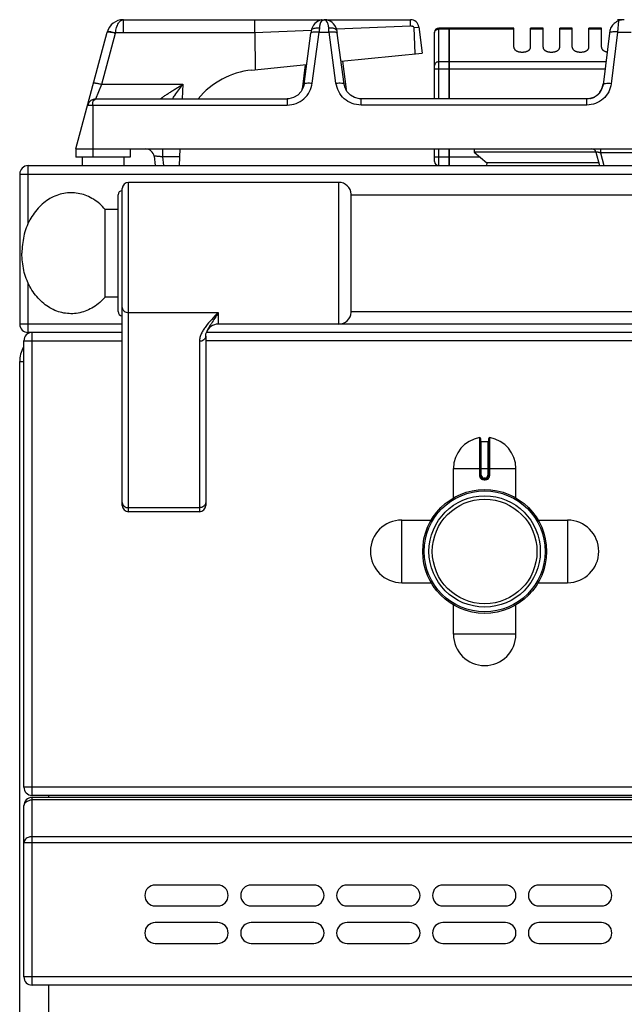
# Model space of a CAD drawing. Units: millimetres. Extents: x -66 to 1931, y 825 to 2706.
# Drawn here: x -66 to 79, y 2470 to 2706 of the extents above; entities that cross this region are included whole.
import ezdxf

# ---------------------------------------------------------------- set-up
doc = ezdxf.new("R2010")
doc.units = ezdxf.units.MM
doc.layers.add('AXES', color=7, linetype='Continuous')

msp = doc.modelspace()

# ---------------------------------------------------------------- linework, layer by layer
at = {"color": 9, "linetype": 'Continuous', "true_color": 0xbdbabd}
for p, q in [((-40.92, 2702.82), (-40.92, 2705.99)), ((34.71, 2686.99), (34.71, 2703.99)), ((37.21, 2703.72), (34.71, 2703.72)), ((37.31, 2703.64), (37.21, 2703.64)), ((52.71, 2703.72), (37.31, 2703.72)), ((77.77, 2705.69), (77.6, 2703.03)), ((-46.13, 2690.5), (-42.85, 2702.75)), ((-42.85, 2702.75), (-42.83, 2702.82)), ((-40.92, 2702.82), (-42.83, 2702.82)), ((4.37, 2690.78), (6.02, 2703.03)), ((6.02, 2703.03), (8.4, 2703.03)), ((10.05, 2690.78), (8.4, 2703.03)), ((77.6, 2703.03), (76.08, 2690.64)), ((77.6, 2703.03), (80.81, 2703.03)), ((33.71, 2694.18), (74.56, 2694.18)), ((37.21, 2695.91), (34.71, 2695.91)), ((37.31, 2695.82), (37.21, 2695.82)), ((74.78, 2695.91), (37.31, 2695.91)), ((-47.54, 2686.99), (-46.13, 2690.5)), ((-46.13, 2690.5), (-26.66, 2690.5)), ((-1.65, 2686.99), (-1.65, 2685.51)), ((16.07, 2685.51), (16.07, 2686.99)), ((70.22, 2685.51), (70.22, 2686.99)), ((-49.47, 2685.51), (-1.65, 2685.51)), ((-48.29, 2685.51), (-48.29, 2674.99)), ((70.22, 2685.51), (16.07, 2685.51)), ((44.65, 2672.99), (33.71, 2672.99)), ((34.71, 2670.99), (34.71, 2674.99)), ((-63.79, 2657), (-63.79, 2670.99)), ((-65.79, 2668.99), (934.21, 2668.99)), ((-39.69, 2587.99), (-39.69, 2666.99)), ((10.71, 2632.99), (10.71, 2666.99)), ((-63.79, 2630.99), (-63.79, 2642.99)), ((-39.69, 2635.74), (-18.19, 2635.74)), ((-18.19, 2635.74), (-18.19, 2632.99)), ((-41.19, 2632.99), (-65.79, 2632.99)), ((857.7, 2632.99), (10.71, 2632.99)), ((-62.79, 2519.99), (-62.79, 2630.99)), ((-64.79, 2628.99), (-41.19, 2628.99)), ((-22.69, 2628.85), (-22.69, 2587.99)), ((889.61, 2628.99), (-21.19, 2628.99)), ((-65.79, 2623.99), (-64.79, 2623.99)), ((44.47, 2605.76), (44.48, 2596.77)), ((44.91, 2596.77), (44.91, 2604.87)), ((46.51, 2604.87), (46.51, 2596.77)), ((46.94, 2596.77), (46.94, 2605.76)), ((38.21, 2598.37), (53.21, 2598.37)), ((44.91, 2596.77), (44.48, 2596.77)), ((45.81, 2596.07), (45.61, 2596.07)), ((45.61, 2596.07), (45.61, 2595.87)), ((45.61, 2595.67), (45.81, 2595.67)), ((45.81, 2596.07), (45.81, 2595.87)), ((46.51, 2596.77), (46.94, 2596.77)), ((-22.69, 2588.96), (-39.69, 2588.96)), ((933.21, 2521.99), (-64.79, 2521.99)), ((-62.79, 2474.49), (-62.79, 2519.49)), ((-58.79, 2519.49), (-58.79, 2519.99)), ((931.21, 2518.91), (-62.79, 2518.91)), ((931.21, 2510.08), (-62.79, 2510.08)), ((-64.79, 2508.66), (933.21, 2508.66)), ((933.21, 2476.49), (-64.79, 2476.49)), ((-58.79, 2437.33), (-58.79, 2474.49))]:
    msp.add_line(p, q, dxfattribs=at)
at = {"color": 7, "linetype": 'Continuous'}
for p, q in [((37.21, 2703.99), (34.71, 2703.99)), ((37.21, 2686.99), (37.21, 2703.99)), ((37.31, 2703.89), (37.21, 2703.89)), ((52.71, 2703.99), (37.31, 2703.99)), ((37.31, 2686.99), (37.31, 2703.99)), ((75.7, 2703.39), (74.1, 2690.37)), ((-52.29, 2674.99), (-44.78, 2703.03)), ((2.39, 2690.53), (4.04, 2702.78)), ((12.03, 2690.53), (10.38, 2702.78)), ((33.71, 2686.99), (33.71, 2702.99)), ((-47.54, 2686.99), (-1.65, 2686.99)), ((-1.21, 2687.02), (-1.65, 2686.99)), ((-1.65, 2686.99), (-1.65, 2686.99)), ((16.07, 2686.99), (15.67, 2687.01)), ((70.22, 2686.99), (16.07, 2686.99)), ((33.71, 2671.99), (33.71, 2674.99)), ((37.21, 2670.99), (37.21, 2674.99)), ((37.31, 2670.99), (37.31, 2674.99)), ((72.41, 2674.19), (43.21, 2674.19)), ((43.21, 2674.19), (46.21, 2671.69)), ((-63.79, 2670.99), (932.21, 2670.99)), ((46.21, 2671.69), (46.18, 2670.99)), ((73.09, 2671.69), (46.21, 2671.69)), ((-65.79, 2668.99), (-65.79, 2632.99)), ((10.71, 2666.99), (-39.69, 2666.99)), ((-42.19, 2635.99), (-42.19, 2663.99)), ((-41.19, 2589.49), (-41.19, 2665.49)), ((13.71, 2635.84), (13.71, 2664.14)), ((10.71, 2632.99), (-18.19, 2632.99)), ((-41.19, 2630.99), (-63.79, 2630.99)), ((-21.02, 2631), (-21.02, 2630.99)), ((889.44, 2630.99), (-21.02, 2630.99)), ((-64.79, 2521.99), (-64.79, 2628.99)), ((-21.19, 2630.11), (-21.19, 2589.49)), ((-65.79, 1822.99), (-65.79, 2623.99)), ((44.71, 2605.57), (44.71, 2596.77)), ((44.91, 2604.87), (46.51, 2604.87)), ((46.71, 2596.77), (46.71, 2605.57)), ((45.61, 2595.87), (45.81, 2595.87)), ((-22.69, 2587.99), (-39.69, 2587.99)), ((931.21, 2519.99), (-62.79, 2519.99)), ((931.21, 2519.49), (-62.79, 2519.49)), ((-64.79, 2476.49), (-64.79, 2517.49)), ((931.21, 2474.49), (-62.79, 2474.49))]:
    msp.add_line(p, q, dxfattribs=at)
for points in [[(6.63, 2705.94), (6.58, 2705.92), (6.27, 2705.84), (5.95, 2705.72), (5.63, 2705.55), (5.3, 2705.33), (4.98, 2705.05), (4.68, 2704.68), (4.4, 2704.22), (4.19, 2703.68), (4.11, 2703.3)], [(10.31, 2703.3), (10.23, 2703.65), (10.04, 2704.17), (9.79, 2704.62), (9.49, 2704.99), (9.18, 2705.29), (8.85, 2705.52), (8.52, 2705.69), (8.2, 2705.82), (7.89, 2705.91), (7.84, 2705.92)], [(4.11, 2703.3), (4.1, 2703.24), (4.04, 2702.78)], [(10.38, 2702.78), (10.31, 2703.24), (10.31, 2703.3)], [(2.39, 2690.53), (2.25, 2689.89), (1.73, 2688.8), (0.92, 2687.91), (-0.1, 2687.3), (-1.21, 2687.02)], [(15.67, 2687.01), (14.51, 2687.3), (13.5, 2687.91), (12.69, 2688.8), (12.17, 2689.89), (12.03, 2690.53)], [(-21.19, 2630.11), (-21.13, 2630.63), (-21.02, 2630.99)]]:
    msp.add_lwpolyline(points, dxfattribs=at)
for radius in [14.5, 13.35]:
    msp.add_circle((45.71, 2578.49), radius, dxfattribs=at)
for centre, radius, start, end in [((-40.92, 2701.99), 4, 89.8959, 165), ((79.24, 2702.25), 3.75, 98.4764, 113.1107), ((34.71, 2702.99), 1, 90, 180), ((79.28, 2702.28), 3.75, 145.0436, 162.8464), ((-47.54, 2684.99), 2, 90, 165), ((-63.79, 2668.99), 2, 90, 180), ((34.71, 2671.99), 1, 180, 270), ((-39.69, 2665.49), 1.5, 90, 180), ((10.71, 2663.99), 3, 2.866, 90), ((-41.19, 2663.99), 1, 90, 180), ((-41.19, 2635.99), 1, 180, 270), ((10.71, 2635.99), 3, 270, 357.134), ((-63.79, 2632.99), 2, 180, 270), ((-18.19, 2629.99), 3, 90, 160.3402), ((-62.79, 2628.99), 2, 90, 180), ((-58.79, 2623.99), 7, 150.5077, 180), ((44.51, 2605.57), 0.2, 0, 99.4614), ((44.91, 2605.07), 0.2, 180, 270), ((46.51, 2605.07), 0.2, 270, 0), ((46.91, 2605.57), 0.2, 80.5386, 180), ((45.61, 2596.77), 0.9, 179.9985, 270.0056), ((45.81, 2596.77), 0.9, 269.9943, 0.0011), ((-39.69, 2589.49), 1.5, 180, 270), ((-22.69, 2589.49), 1.5, 270, 0), ((-62.79, 2521.99), 2, 180, 270), ((-62.79, 2517.49), 2, 90, 180), ((-62.79, 2476.49), 2, 180, 270)]:
    msp.add_arc(centre, radius, start, end, dxfattribs=at)
at = {"color": 9, "linetype": 'Continuous', "true_color": 0xbdbabd}
for centre, radius, start, end in [((163.68, 2692.37), 158.02, 175.7734, 176.1331), ((10.13, 2703.72), 4.05, 163.7963, 175.8125), ((-149.27, 2692.37), 158.02, 3.8669, 4.2266), ((-46.81, 2687.8), 15.47, 75.1547, 77.9186), ((45.61, 2596.77), 0.7, 180, 270), ((45.81, 2596.77), 0.7, 270, 0)]:
    msp.add_arc(centre, radius, start, end, dxfattribs=at)
for points, knots in [([(-42.83, 2702.82), (-42.79, 2703.04), (-42.73, 2703.47), (-42.56, 2704.08), (-42.37, 2704.64), (-42.08, 2705.19), (-41.66, 2705.78), (-41.16, 2705.92), (-40.93, 2705.99)], [0, 0, 0, 0, 0.661096, 1.318984, 1.867342, 2.433338, 3.213098, 3.92987, 3.92987, 3.92987, 3.92987]), ([(6.24, 2704.85), (6.27, 2704.93), (6.32, 2705.1), (6.47, 2705.43), (6.7, 2705.83), (7.05, 2705.94), (7.21, 2705.99)], [0, 0, 0, 0, 0.261703, 0.53011, 1.078954, 1.576816, 1.576816, 1.576816, 1.576816]), ([(8.15, 2704.95), (8.12, 2705.03), (8.07, 2705.18), (7.92, 2705.48), (7.68, 2705.85), (7.36, 2705.94), (7.21, 2705.99)], [0, 0, 0, 0, 0.24171, 0.489063, 1.001356, 1.470265, 1.470265, 1.470265, 1.470265]), ([(4.11, 2703.3), (4.13, 2703.36), (4.17, 2703.49), (4.34, 2703.7), (4.64, 2703.88), (5.07, 2704), (5.56, 2704.05), (5.91, 2704.03), (6.09, 2704.02)], [0, 0, 0, 0, 0.19637, 0.397199, 0.800956, 1.211488, 1.743582, 2.270749, 2.270749, 2.270749, 2.270749]), ([(8.33, 2704.02), (8.32, 2704.06), (8.32, 2704.15), (8.29, 2704.35), (8.24, 2704.62), (8.18, 2704.84), (8.15, 2704.95)], [0, 0, 0, 0, 0.1293505, 0.258762, 0.6080202, 0.9570187, 0.9570187, 0.9570187, 0.9570187]), ([(8.33, 2704.02), (8.45, 2704.03), (8.69, 2704.05), (9.2, 2704.02), (9.87, 2703.93), (10.17, 2703.5), (10.31, 2703.3)], [0, 0, 0, 0, 0.355667, 0.725619, 1.546158, 2.24228, 2.24228, 2.24228, 2.24228]), ([(33.71, 2702.86), (33.73, 2702.97), (33.76, 2703.2), (34, 2703.49), (34.33, 2703.69), (34.58, 2703.71), (34.71, 2703.72)], [0, 0, 0, 0, 0.342286, 0.693318, 1.076773, 1.456757, 1.456757, 1.456757, 1.456757]), ([(-44.78, 2703.03), (-44.77, 2703.04), (-44.74, 2703.07), (-44.66, 2703.07), (-44.56, 2703.08), (-44.33, 2703.06), (-44, 2703.01), (-43.72, 2702.96), (-43.57, 2702.93)], [0, 0, 0, 0, 0.049279, 0.111008, 0.243457, 0.360397, 0.788647, 1.232058, 1.232058, 1.232058, 1.232058]), ([(-44.74, 2703.16), (-44.73, 2703.17), (-44.72, 2703.19), (-44.68, 2703.2), (-44.63, 2703.21), (-44.59, 2703.21), (-44.58, 2703.21)], [0, 0, 0, 0, 0.0277854, 0.0594151, 0.1193276, 0.1765277, 0.1765277, 0.1765277, 0.1765277]), ([(-44.58, 2703.21), (-44.46, 2703.2), (-44.22, 2703.18), (-43.81, 2703.08), (-43.35, 2702.97), (-43, 2702.87), (-42.83, 2702.82)], [0, 0, 0, 0, 0.356533, 0.71495, 1.254372, 1.792608, 1.792608, 1.792608, 1.792608]), ([(4.04, 2702.78), (4.05, 2702.81), (4.09, 2702.89), (4.16, 2702.92), (4.2, 2702.94)], [0, 0, 0, 0, 0.1160084, 0.2394122, 0.2394122, 0.2394122, 0.2394122]), ([(4.2, 2702.94), (4.23, 2702.96), (4.29, 2702.98), (4.49, 2703.04), (4.82, 2703.09), (5.11, 2703.08), (5.26, 2703.08)], [0, 0, 0, 0, 0.097169, 0.194629, 0.632983, 1.07253, 1.07253, 1.07253, 1.07253]), ([(5.26, 2703.08), (5.38, 2703.08), (5.64, 2703.07), (5.89, 2703.04), (6.02, 2703.03)], [0, 0, 0, 0, 0.3829855, 0.7660184, 0.7660184, 0.7660184, 0.7660184]), ([(8.4, 2703.03), (8.52, 2703.04), (8.78, 2703.07), (9.03, 2703.08), (9.16, 2703.08)], [0, 0, 0, 0, 0.383038, 0.7660286, 0.7660286, 0.7660286, 0.7660286]), ([(9.16, 2703.08), (9.22, 2703.08), (9.33, 2703.08), (9.57, 2703.07), (9.88, 2703.07), (10.12, 2702.98), (10.24, 2702.93)], [0, 0, 0, 0, 0.171945, 0.34474, 0.722317, 1.092854, 1.092854, 1.092854, 1.092854]), ([(10.24, 2702.93), (10.27, 2702.92), (10.34, 2702.88), (10.36, 2702.81), (10.38, 2702.78)], [0, 0, 0, 0, 0.1127273, 0.2195636, 0.2195636, 0.2195636, 0.2195636]), ([(76.86, 2703.07), (76.71, 2703.08), (76.41, 2703.08), (76.05, 2703.01), (75.73, 2702.94), (75.65, 2702.81), (75.62, 2702.75)], [0, 0, 0, 0, 0.428334, 0.889495, 1.134866, 1.335838, 1.335838, 1.335838, 1.335838]), ([(77.6, 2703.03), (77.48, 2703.04), (77.23, 2703.07), (76.98, 2703.07), (76.86, 2703.07)], [0, 0, 0, 0, 0.3736788, 0.7473168, 0.7473168, 0.7473168, 0.7473168]), ([(34.71, 2695.91), (34.58, 2695.9), (34.33, 2695.87), (34, 2695.68), (33.76, 2695.39), (33.73, 2695.16), (33.71, 2695.04)], [0, 0, 0, 0, 0.379984, 0.763439, 1.114471, 1.456757, 1.456757, 1.456757, 1.456757]), ([(-48.06, 2690.78), (-48.04, 2690.8), (-48, 2690.84), (-47.85, 2690.82), (-47.68, 2690.82), (-47.44, 2690.79), (-47.17, 2690.74), (-46.84, 2690.68), (-46.49, 2690.6), (-46.25, 2690.53), (-46.13, 2690.5)], [0, 0, 0, 0, 0.076514, 0.179406, 0.407877, 0.603657, 0.911022, 1.233368, 1.608336, 1.97947, 1.97947, 1.97947, 1.97947]), ([(-1.65, 2685.51), (-0.92, 2685.59), (0.55, 2685.75), (2.45, 2686.94), (3.85, 2688.67), (4.2, 2690.08), (4.37, 2690.78)], [0, 0, 0, 0, 2.177118, 4.383273, 6.545299, 8.679224, 8.679224, 8.679224, 8.679224]), ([(2.39, 2690.53), (2.41, 2690.56), (2.44, 2690.64), (2.59, 2690.72), (2.77, 2690.78), (3.15, 2690.83), (3.68, 2690.85), (4.14, 2690.8), (4.37, 2690.78)], [0, 0, 0, 0, 0.11735, 0.248333, 0.478293, 0.697337, 1.38367, 2.077603, 2.077603, 2.077603, 2.077603]), ([(10.05, 2690.78), (10.28, 2690.8), (10.74, 2690.85), (11.27, 2690.83), (11.65, 2690.78), (11.83, 2690.72), (11.98, 2690.64), (12.01, 2690.56), (12.03, 2690.53)], [0, 0, 0, 0, 0.693933, 1.380266, 1.59931, 1.829269, 1.960253, 2.077603, 2.077603, 2.077603, 2.077603]), ([(16.07, 2685.51), (15.34, 2685.59), (13.87, 2685.75), (11.97, 2686.94), (10.56, 2688.67), (10.22, 2690.08), (10.05, 2690.78)], [0, 0, 0, 0, 2.177224, 4.383486, 6.545406, 8.679229, 8.679229, 8.679229, 8.679229]), ([(76.08, 2690.64), (75.92, 2689.96), (75.59, 2688.59), (74.22, 2686.9), (72.36, 2685.74), (70.93, 2685.59), (70.22, 2685.51)], [0, 0, 0, 0, 2.078986, 4.18699, 6.33907, 8.463773, 8.463773, 8.463773, 8.463773]), ([(76.08, 2690.64), (75.85, 2690.66), (75.39, 2690.7), (74.86, 2690.67), (74.48, 2690.62), (74.3, 2690.56), (74.15, 2690.48), (74.11, 2690.4), (74.1, 2690.37)], [0, 0, 0, 0, 0.696018, 1.384264, 1.604002, 1.834864, 1.966326, 2.083955, 2.083955, 2.083955, 2.083955]), ([(-48.29, 2685.51), (-48.29, 2685.61), (-48.28, 2685.82), (-48.2, 2686.22), (-48.07, 2686.74), (-47.71, 2686.91), (-47.54, 2686.99)], [0, 0, 0, 0, 0.303608, 0.620611, 1.246401, 1.773073, 1.773073, 1.773073, 1.773073]), ([(-41.19, 2637), (-41.19, 2636.91), (-41.17, 2636.75), (-41.08, 2636.51), (-40.94, 2636.29), (-40.68, 2636.03), (-40.26, 2635.79), (-39.88, 2635.76), (-39.69, 2635.74)], [0, 0, 0, 0, 0.248289, 0.497887, 0.759746, 1.022475, 1.592408, 2.161586, 2.161586, 2.161586, 2.161586]), ([(-18.19, 2635.74), (-18.72, 2635.21), (-19.77, 2634.15), (-20.97, 2632.77), (-21.79, 2631.59), (-22.26, 2630.71), (-22.61, 2629.79), (-22.67, 2629.16), (-22.69, 2628.85)], [0, 0, 0, 0, 2.236382, 4.468853, 5.49361, 6.521457, 7.47065, 8.410729, 8.410729, 8.410729, 8.410729]), ([(-18.19, 2635.74), (-18.46, 2635.31), (-18.99, 2634.45), (-19.66, 2633.42), (-20.17, 2632.63), (-20.5, 2632.08), (-20.8, 2631.55), (-20.94, 2631.18), (-21.02, 2631)], [0, 0, 0, 0, 1.514235, 3.028446, 3.687601, 4.347409, 4.935833, 5.522869, 5.522869, 5.522869, 5.522869]), ([(-21.19, 2630.11), (-21.2, 2630.02), (-21.21, 2629.86), (-21.3, 2629.62), (-21.44, 2629.4), (-21.7, 2629.14), (-22.12, 2628.9), (-22.5, 2628.87), (-22.69, 2628.85)], [0, 0, 0, 0, 0.248253, 0.497814, 0.759635, 1.022328, 1.592171, 2.161258, 2.161258, 2.161258, 2.161258]), ([(44.48, 2596.77), (44.49, 2596.62), (44.53, 2596.33), (44.79, 2595.96), (45.17, 2595.72), (45.46, 2595.68), (45.61, 2595.67)], [0, 0, 0, 0, 0.431014, 0.869006, 1.306748, 1.738885, 1.738885, 1.738885, 1.738885]), ([(45.61, 2595.87), (45.61, 2595.86), (45.6, 2595.86), (45.61, 2595.85), (45.61, 2595.83), (45.61, 2595.8), (45.6, 2595.78), (45.61, 2595.74), (45.61, 2595.7), (45.61, 2595.68), (45.61, 2595.67)], [0, 0, 0, 0, 0.0058246, 0.0162837, 0.0407332, 0.059848, 0.0911279, 0.1248948, 0.1634272, 0.2013335, 0.2013335, 0.2013335, 0.2013335]), ([(45.81, 2595.67), (45.96, 2595.68), (46.25, 2595.72), (46.62, 2595.96), (46.89, 2596.33), (46.92, 2596.62), (46.94, 2596.77)], [0, 0, 0, 0, 0.432137, 0.869881, 1.307873, 1.738885, 1.738885, 1.738885, 1.738885]), ([(45.81, 2595.87), (45.81, 2595.86), (45.81, 2595.86), (45.81, 2595.85), (45.81, 2595.83), (45.81, 2595.8), (45.81, 2595.78), (45.81, 2595.74), (45.81, 2595.7), (45.81, 2595.68), (45.81, 2595.67)], [0, 0, 0, 0, 0.0058246, 0.0162836, 0.0407329, 0.0598477, 0.0911276, 0.1248946, 0.1634271, 0.2013334, 0.2013334, 0.2013334, 0.2013334]), ([(-41.19, 2590.22), (-41.19, 2590.14), (-41.17, 2589.97), (-41.08, 2589.73), (-40.94, 2589.51), (-40.68, 2589.25), (-40.26, 2589.02), (-39.88, 2588.98), (-39.69, 2588.96)], [0, 0, 0, 0, 0.248289, 0.497887, 0.759746, 1.022476, 1.592408, 2.161586, 2.161586, 2.161586, 2.161586]), ([(-21.19, 2590.22), (-21.2, 2590.14), (-21.21, 2589.97), (-21.3, 2589.73), (-21.44, 2589.51), (-21.7, 2589.25), (-22.12, 2589.02), (-22.5, 2588.98), (-22.69, 2588.96)], [0, 0, 0, 0, 0.248289, 0.497887, 0.759746, 1.022476, 1.592409, 2.161586, 2.161586, 2.161586, 2.161586]), ([(-64.79, 2517.49), (-64.69, 2517.78), (-64.48, 2518.39), (-63.75, 2518.76), (-63.18, 2518.9), (-62.92, 2518.9), (-62.79, 2518.91)], [0, 0, 0, 0, 0.896105, 1.876303, 2.267734, 2.650663, 2.650663, 2.650663, 2.650663]), ([(-62.79, 2510.08), (-62.92, 2510.07), (-63.18, 2510.07), (-63.75, 2509.93), (-64.48, 2509.57), (-64.69, 2508.95), (-64.79, 2508.66)], [0, 0, 0, 0, 0.382929, 0.77436, 1.754558, 2.650663, 2.650663, 2.650663, 2.650663])]:
    msp.add_open_spline(points, degree=3, knots=knots, dxfattribs=at)
at = {"color": 7, "linetype": 'Continuous'}
for points, knots in [([(6.63, 2705.94), (6.72, 2705.95), (6.89, 2705.98), (7.07, 2705.99), (7.16, 2705.99)], [0, 0, 0, 0, 0.2643588, 0.5285629, 0.5285629, 0.5285629, 0.5285629]), ([(7.84, 2705.92), (7.74, 2705.94), (7.55, 2705.98), (7.35, 2705.99), (7.25, 2705.99)], [0, 0, 0, 0, 0.297299, 0.5944335, 0.5944335, 0.5944335, 0.5944335]), ([(79.2, 2705.99), (79.11, 2705.99), (78.94, 2705.99), (78.77, 2705.97), (78.68, 2705.95)], [0, 0, 0, 0, 0.258795, 0.5175299, 0.5175299, 0.5175299, 0.5175299]), ([(77, 2705.26), (76.85, 2705.13), (76.55, 2704.89), (76.32, 2704.58), (76.2, 2704.43)], [0, 0, 0, 0, 0.575803, 1.151724, 1.151724, 1.151724, 1.151724]), ([(77.77, 2705.69), (77.74, 2705.68), (77.68, 2705.65), (77.51, 2705.58), (77.28, 2705.45), (77.1, 2705.32), (77, 2705.26)], [0, 0, 0, 0, 0.0989016, 0.1978347, 0.5403136, 0.8826624, 0.8826624, 0.8826624, 0.8826624]), ([(74.1, 2690.37), (73.99, 2689.92), (73.78, 2689.03), (72.88, 2687.91), (71.65, 2687.15), (70.69, 2687.04), (70.22, 2686.99)], [0, 0, 0, 0, 1.357333, 2.734272, 4.168418, 5.584336, 5.584336, 5.584336, 5.584336])]:
    msp.add_open_spline(points, degree=3, knots=knots, dxfattribs=at)
at = {"layer": 'AXES', "color": 7, "linetype": 'Continuous'}
for p, q in [((-40.92, 2705.99), (7.16, 2705.99)), ((-9.38, 2702.82), (-9.38, 2705.99)), ((7.25, 2705.99), (27.96, 2705.99)), ((79.11, 2705.99), (77.6, 2705.99)), ((28.8, 2704.1), (29.81, 2704.22)), ((29.06, 2697.83), (28.8, 2704.1)), ((29.07, 2697.83), (28.8, 2704.1)), ((29.94, 2704.24), (30.71, 2697.99)), ((52.71, 2699.37), (52.71, 2703.99)), ((59.71, 2703.99), (56.71, 2703.99)), ((56.71, 2699.37), (56.71, 2703.99)), ((59.71, 2699.37), (59.71, 2703.99)), ((66.71, 2703.99), (63.71, 2703.99)), ((63.71, 2699.37), (63.71, 2703.99)), ((66.71, 2699.37), (66.71, 2703.99)), ((73.71, 2703.99), (70.71, 2703.99)), ((70.71, 2699.37), (70.71, 2703.99)), ((73.71, 2699.37), (73.71, 2703.99)), ((75.69, 2703.39), (75.62, 2702.75)), ((-9.37, 2702.82), (-9.34, 2693.98)), ((11.29, 2696.05), (30.71, 2697.99)), ((-10.18, 2693.9), (3.02, 2695.22)), ((2.69, 2695.19), (1.96, 2689.23)), ((11.62, 2696.08), (12.46, 2689.23)), ((2, 2689.42), (1.96, 2689.23)), ((2, 2689.42), (2, 2689.42)), ((12.46, 2689.23), (12.42, 2689.42)), ((-52.29, 2674.99), (210.71, 2674.99)), ((-52.29, 2674.99), (-52.29, 2672.99)), ((-39.29, 2672.99), (-52.29, 2672.99)), ((-50.79, 2672.99), (-50.79, 2670.99)), ((-40.79, 2672.99), (-40.79, 2670.99)), ((-39.29, 2674.99), (-39.29, 2672.99)), ((-33.58, 2673.24), (-33.3, 2670.99)), ((-27.5, 2670.99), (-27.29, 2674.99)), ((43.21, 2674.99), (43.21, 2674.19)), ((72.41, 2674.25), (73.28, 2670.99)), ((13.71, 2663.99), (854.71, 2663.99)), ((-42.19, 2660.49), (-45.29, 2660.49)), ((-45.29, 2639.49), (-45.29, 2660.49)), ((-42.19, 2639.49), (-45.29, 2639.49)), ((13.71, 2635.99), (854.71, 2635.99)), ((38.21, 2591.31), (38.21, 2598.37)), ((53.21, 2591.31), (53.21, 2598.37)), ((25.83, 2585.99), (32.89, 2585.99)), ((58.53, 2585.99), (65.58, 2585.99)), ((25.83, 2570.99), (32.89, 2570.99)), ((58.53, 2570.99), (65.58, 2570.99)), ((38.21, 2558.62), (38.21, 2565.67)), ((53.21, 2558.62), (53.21, 2565.67)), ((-18.29, 2498.49), (-33.29, 2498.49)), ((4.71, 2498.49), (-10.29, 2498.49)), ((27.71, 2498.49), (12.71, 2498.49)), ((50.71, 2498.49), (35.71, 2498.49)), ((73.71, 2498.49), (58.71, 2498.49)), ((-33.29, 2493.49), (-18.29, 2493.49)), ((-10.29, 2493.49), (4.71, 2493.49)), ((12.71, 2493.49), (27.71, 2493.49)), ((35.71, 2493.49), (50.71, 2493.49)), ((58.71, 2493.49), (73.71, 2493.49)), ((-18.29, 2489.49), (-33.29, 2489.49)), ((4.71, 2489.49), (-10.29, 2489.49)), ((27.71, 2489.49), (12.71, 2489.49)), ((50.71, 2489.49), (35.71, 2489.49)), ((73.71, 2489.49), (58.71, 2489.49)), ((-33.29, 2484.49), (-18.29, 2484.49)), ((-10.29, 2484.49), (4.71, 2484.49)), ((12.71, 2484.49), (27.71, 2484.49)), ((35.71, 2484.49), (50.71, 2484.49)), ((58.71, 2484.49), (73.71, 2484.49))]:
    msp.add_line(p, q, dxfattribs=at)
at = {"layer": 'AXES', "color": 9, "linetype": 'Continuous', "true_color": 0xbdbabd}
for p, q in [((4.11, 2703.42), (-9.37, 2702.82)), ((27.96, 2704.47), (10.22, 2703.69)), ((29.81, 2704.22), (29.94, 2704.24)), ((59.71, 2703.72), (56.71, 2703.72)), ((66.71, 2703.72), (63.71, 2703.72)), ((73.71, 2703.72), (70.71, 2703.72)), ((-9.37, 2702.82), (-40.92, 2702.82)), ((-26.66, 2690.5), (-26.8, 2686.99)), ((1.98, 2689.33), (2.02, 2689.63)), ((2, 2689.42), (2.02, 2689.63)), ((2.02, 2689.63), (2.12, 2689.63)), ((12.29, 2689.63), (12.4, 2689.63)), ((12.4, 2689.63), (12.43, 2689.33)), ((12.42, 2689.42), (12.4, 2689.63)), ((-48.29, 2674.99), (-48.29, 2672.99)), ((-31.56, 2674.99), (-31.56, 2673.1)), ((-27.39, 2673.1), (-31.56, 2673.1)), ((-31.56, 2673.1), (-31.3, 2670.99)), ((73.47, 2674.99), (73.47, 2674.08)), ((84.95, 2674.08), (73.47, 2674.08)), ((73.47, 2674.08), (74.29, 2670.99)), ((25.83, 2570.99), (25.83, 2585.99)), ((65.58, 2585.99), (65.58, 2570.99)), ((53.21, 2558.62), (38.21, 2558.62))]:
    msp.add_line(p, q, dxfattribs=at)
at = {"layer": 'AXES', "color": 7, "linetype": 'Continuous'}
for radius in [14.85, 12.55]:
    msp.add_circle((45.71, 2578.49), radius, dxfattribs=at)
for centre, radius, start, end in [((27.96, 2703.99), 2, 7, 90), ((-8.29, 2674.99), 19, 95.7179, 140.6726), ((69.83, 2691.12), 4.32, 331.8715, 338.1093), ((69.73, 2691.17), 4.43, 338.1099, 343.5911), ((69.6, 2691.2), 4.56, 343.618, 353.0191), ((70.23, 2690.75), 3.76, 281.0128, 283.0814), ((70.23, 2690.77), 3.77, 283.0914, 290.2345), ((70.22, 2690.8), 3.81, 290.2347, 294.3606), ((70.21, 2690.8), 3.81, 294.3588, 295.7138), ((70.2, 2690.83), 3.84, 295.7468, 306.1635), ((69.94, 2691.07), 4.2, 324.6454, 331.8698), ((-35.56, 2672.99), 2, 7, 90), ((71.44, 2673.99), 1, 15, 90), ((45.71, 2598.37), 7.5, 99.4614, 180), ((45.71, 2598.37), 7.5, 0, 80.5386), ((25.83, 2578.49), 7.5, 90, 270), ((65.58, 2578.49), 7.5, 270, 90), ((45.71, 2558.62), 7.5, 180, 0), ((-33.29, 2495.99), 2.5, 90, 270), ((-18.29, 2495.99), 2.5, 270, 90), ((-10.29, 2495.99), 2.5, 90, 270), ((4.71, 2495.99), 2.5, 270, 90), ((12.71, 2495.99), 2.5, 90, 270), ((27.71, 2495.99), 2.5, 270, 90), ((35.71, 2495.99), 2.5, 90, 270), ((50.71, 2495.99), 2.5, 270, 90), ((58.71, 2495.99), 2.5, 90, 270), ((73.71, 2495.99), 2.5, 270, 90), ((-33.29, 2486.99), 2.5, 90, 270), ((-18.29, 2486.99), 2.5, 270, 90), ((-10.29, 2486.99), 2.5, 90, 270), ((4.71, 2486.99), 2.5, 270, 90), ((12.71, 2486.99), 2.5, 90, 270), ((27.71, 2486.99), 2.5, 270, 90), ((35.71, 2486.99), 2.5, 90, 270), ((50.71, 2486.99), 2.5, 270, 90), ((58.71, 2486.99), 2.5, 90, 270), ((73.71, 2486.99), 2.5, 270, 90)]:
    msp.add_arc(centre, radius, start, end, dxfattribs=at)
at = {"layer": 'AXES', "color": 9, "linetype": 'Continuous', "true_color": 0xbdbabd}
for centre, radius, start, end in [((-0.83, 2689.78), 2.86, 347.604, 350.4704), ((-0.85, 2689.78), 2.88, 350.4706, 352.9264), ((-0.89, 2689.78), 2.92, 352.9321, 356.892), ((15.3, 2689.78), 2.91, 183.1017, 187.1034), ((15.27, 2689.78), 2.88, 187.1088, 189.155)]:
    msp.add_arc(centre, radius, start, end, dxfattribs=at)
at = {"layer": 'AXES', "color": 7, "linetype": 'Continuous'}
for points, knots in [([(27.96, 2704.47), (27.96, 2704.57), (27.96, 2704.76), (27.96, 2705.11), (27.96, 2705.52), (27.96, 2705.84), (27.96, 2705.99)], [0, 0, 0, 0, 0.291734, 0.58347, 1.051671, 1.519873, 1.519873, 1.519873, 1.519873]), ([(28.27, 2704.36), (28.25, 2704.38), (28.22, 2704.43), (28.15, 2704.48), (28.07, 2704.49), (28.03, 2704.46), (28.01, 2704.44)], [0, 0, 0, 0, 0.0850147, 0.168345, 0.2451553, 0.3171567, 0.3171567, 0.3171567, 0.3171567]), ([(28.8, 2704.1), (28.78, 2704.15), (28.73, 2704.26), (28.6, 2704.38), (28.42, 2704.44), (28.31, 2704.39), (28.27, 2704.36)], [0, 0, 0, 0, 0.1738464, 0.3513423, 0.5343465, 0.6956541, 0.6956541, 0.6956541, 0.6956541]), ([(52.71, 2699.37), (52.71, 2699.3), (52.73, 2699.16), (52.81, 2699), (52.9, 2698.88), (52.98, 2698.79), (53.07, 2698.71), (53.18, 2698.63), (53.3, 2698.55), (53.43, 2698.48), (53.56, 2698.42), (53.71, 2698.37), (53.86, 2698.32), (54.03, 2698.29), (54.19, 2698.26), (54.36, 2698.23), (54.53, 2698.22), (54.71, 2698.22), (54.88, 2698.22), (55.05, 2698.23), (55.23, 2698.26), (55.39, 2698.29), (55.55, 2698.32), (55.71, 2698.37), (55.85, 2698.42), (55.99, 2698.48), (56.12, 2698.55), (56.24, 2698.63), (56.35, 2698.71), (56.44, 2698.79), (56.52, 2698.88), (56.59, 2698.97), (56.64, 2699.07), (56.68, 2699.17), (56.7, 2699.27), (56.71, 2699.34), (56.71, 2699.37)], [0, 0, 0, 0, 0.208511, 0.417124, 0.534548, 0.65198, 0.781691, 0.91142, 1.053842, 1.196274, 1.350366, 1.504463, 1.668134, 1.831808, 2.002241, 2.172676, 2.346601, 2.520527, 2.694453, 2.868378, 3.038813, 3.209247, 3.372921, 3.536591, 3.690687, 3.84478, 3.987215, 4.129634, 4.259347, 4.389076, 4.506574, 4.623923, 4.731128, 4.838748, 4.941286, 5.042085, 5.042085, 5.042085, 5.042085]), ([(59.71, 2699.37), (59.71, 2699.3), (59.73, 2699.16), (59.81, 2699), (59.9, 2698.88), (59.98, 2698.79), (60.07, 2698.71), (60.18, 2698.63), (60.3, 2698.55), (60.43, 2698.48), (60.56, 2698.42), (60.71, 2698.37), (60.86, 2698.32), (61.03, 2698.29), (61.19, 2698.26), (61.36, 2698.23), (61.53, 2698.22), (61.71, 2698.22), (61.88, 2698.22), (62.05, 2698.23), (62.23, 2698.26), (62.39, 2698.29), (62.55, 2698.32), (62.71, 2698.37), (62.85, 2698.42), (62.99, 2698.48), (63.12, 2698.55), (63.24, 2698.63), (63.35, 2698.71), (63.44, 2698.79), (63.52, 2698.88), (63.59, 2698.97), (63.64, 2699.07), (63.68, 2699.17), (63.7, 2699.27), (63.71, 2699.34), (63.71, 2699.37)], [0, 0, 0, 0, 0.208511, 0.417124, 0.534548, 0.65198, 0.781691, 0.91142, 1.053842, 1.196274, 1.350366, 1.504463, 1.668134, 1.831808, 2.002241, 2.172676, 2.346601, 2.520527, 2.694453, 2.868378, 3.038813, 3.209247, 3.372921, 3.536591, 3.690687, 3.84478, 3.987215, 4.129634, 4.259347, 4.389076, 4.506574, 4.623923, 4.731128, 4.838748, 4.941286, 5.042085, 5.042085, 5.042085, 5.042085]), ([(66.71, 2699.37), (66.71, 2699.3), (66.73, 2699.16), (66.81, 2699), (66.9, 2698.88), (66.98, 2698.79), (67.07, 2698.71), (67.18, 2698.63), (67.3, 2698.55), (67.43, 2698.48), (67.56, 2698.42), (67.71, 2698.37), (67.86, 2698.32), (68.03, 2698.29), (68.19, 2698.26), (68.36, 2698.23), (68.53, 2698.22), (68.71, 2698.22), (68.88, 2698.22), (69.05, 2698.23), (69.23, 2698.26), (69.39, 2698.29), (69.55, 2698.32), (69.71, 2698.37), (69.85, 2698.42), (69.99, 2698.48), (70.12, 2698.55), (70.24, 2698.63), (70.35, 2698.71), (70.44, 2698.79), (70.52, 2698.88), (70.59, 2698.97), (70.64, 2699.07), (70.68, 2699.17), (70.7, 2699.27), (70.71, 2699.34), (70.71, 2699.37)], [0, 0, 0, 0, 0.208511, 0.417124, 0.534548, 0.65198, 0.781691, 0.91142, 1.053842, 1.196274, 1.350366, 1.504463, 1.668134, 1.831808, 2.002241, 2.172676, 2.346601, 2.520527, 2.694453, 2.868378, 3.038813, 3.209247, 3.37292, 3.536591, 3.690688, 3.84478, 3.987211, 4.129634, 4.259364, 4.389075, 4.506509, 4.623927, 4.731376, 4.838737, 4.940359, 5.042091, 5.042091, 5.042091, 5.042091]), ([(73.71, 2699.37), (73.71, 2699.3), (73.73, 2699.16), (73.81, 2699), (73.9, 2698.88), (73.98, 2698.79), (74.07, 2698.71), (74.18, 2698.63), (74.3, 2698.55), (74.43, 2698.48), (74.56, 2698.42), (74.72, 2698.37), (74.88, 2698.32), (75, 2698.29), (75.06, 2698.28)], [0, 0, 0, 0, 0.208511, 0.417124, 0.534548, 0.65198, 0.781691, 0.91142, 1.053843, 1.196274, 1.350361, 1.504463, 1.687863, 1.871205, 1.871205, 1.871205, 1.871205]), ([(73.36, 2688.64), (73.23, 2688.47), (72.97, 2688.13), (72.63, 2687.86), (72.47, 2687.73)], [0, 0, 0, 0, 0.642582, 1.284988, 1.284988, 1.284988, 1.284988]), ([(-45.29, 2660.49), (-45.71, 2660.95), (-46.56, 2661.86), (-48.05, 2662.95), (-49.65, 2663.78), (-51.33, 2664.31), (-53.07, 2664.53), (-54.81, 2664.45), (-56.52, 2664.05), (-58.17, 2663.35), (-59.7, 2662.37), (-61.11, 2661.12), (-62.34, 2659.65), (-63.76, 2657.37), (-65.01, 2654.14), (-65.2, 2651.37), (-65.29, 2649.99)], [0, 0, 0, 0, 1.860445, 3.724401, 5.493603, 7.261033, 8.987156, 10.713341, 12.466384, 14.220283, 16.058932, 17.897461, 19.843703, 21.794601, 25.937786, 30.073931, 30.073931, 30.073931, 30.073931]), ([(-45.29, 2639.49), (-45.71, 2639.04), (-46.56, 2638.13), (-48.05, 2637.04), (-49.65, 2636.21), (-51.33, 2635.67), (-53.07, 2635.45), (-54.81, 2635.53), (-56.52, 2635.93), (-58.17, 2636.63), (-59.7, 2637.61), (-61.11, 2638.86), (-62.34, 2640.33), (-63.76, 2642.61), (-65.01, 2645.85), (-65.2, 2648.61), (-65.29, 2649.99)], [0, 0, 0, 0, 1.860445, 3.724401, 5.493603, 7.261033, 8.987156, 10.713341, 12.466384, 14.220283, 16.058932, 17.897461, 19.843703, 21.794601, 25.937786, 30.073931, 30.073931, 30.073931, 30.073931])]:
    msp.add_open_spline(points, degree=3, knots=knots, dxfattribs=at)
at = {"layer": 'AXES', "color": 9, "linetype": 'Continuous', "true_color": 0xbdbabd}
for points, knots in [([(-32.05, 2686.99), (-32.04, 2687), (-32.04, 2687.02), (-31.99, 2687.03), (-31.95, 2687.05), (-31.91, 2687.09), (-31.87, 2687.14), (-31.79, 2687.2), (-31.68, 2687.27), (-31.56, 2687.36), (-31.37, 2687.5), (-31.11, 2687.68), (-30.77, 2687.91), (-30.41, 2688.14), (-30.03, 2688.4), (-29.64, 2688.65), (-29.23, 2688.91), (-28.82, 2689.18), (-28.25, 2689.53), (-27.53, 2689.98), (-26.95, 2690.33), (-26.66, 2690.5)], [0, 0, 0, 0, 0.017443, 0.055018, 0.119974, 0.167775, 0.21049, 0.326995, 0.456361, 0.618019, 0.774255, 1.162453, 1.555341, 2.00395, 2.451016, 2.929689, 3.408822, 3.905415, 4.401871, 5.42055, 6.439297, 6.439297, 6.439297, 6.439297]), ([(-29.16, 2686.99), (-29.07, 2687.13), (-28.88, 2687.41), (-28.39, 2688.16), (-27.67, 2689.2), (-26.99, 2690.07), (-26.66, 2690.5)], [0, 0, 0, 0, 0.50787, 1.015763, 2.666131, 4.316522, 4.316522, 4.316522, 4.316522]), ([(-31.56, 2673.1), (-31.68, 2673.11), (-31.94, 2673.14), (-32.3, 2673.18), (-32.65, 2673.21), (-32.95, 2673.23), (-33.21, 2673.25), (-33.37, 2673.26), (-33.48, 2673.25), (-33.52, 2673.25), (-33.56, 2673.25), (-33.57, 2673.24), (-33.58, 2673.24)], [0, 0, 0, 0, 0.387116, 0.771846, 1.097099, 1.432043, 1.664046, 1.874859, 1.925276, 1.98989, 2.015979, 2.032617, 2.032617, 2.032617, 2.032617]), ([(73.47, 2674.08), (73.4, 2674.09), (73.27, 2674.12), (73.08, 2674.16), (72.9, 2674.2), (72.75, 2674.23), (72.61, 2674.24), (72.52, 2674.25), (72.44, 2674.28), (72.41, 2674.26), (72.41, 2674.25)], [0, 0, 0, 0, 0.19741, 0.399023, 0.584066, 0.75157, 0.85344, 0.995134, 1.053319, 1.082055, 1.082055, 1.082055, 1.082055])]:
    msp.add_open_spline(points, degree=3, knots=knots, dxfattribs=at)

doc.saveas('drawing.dxf')
